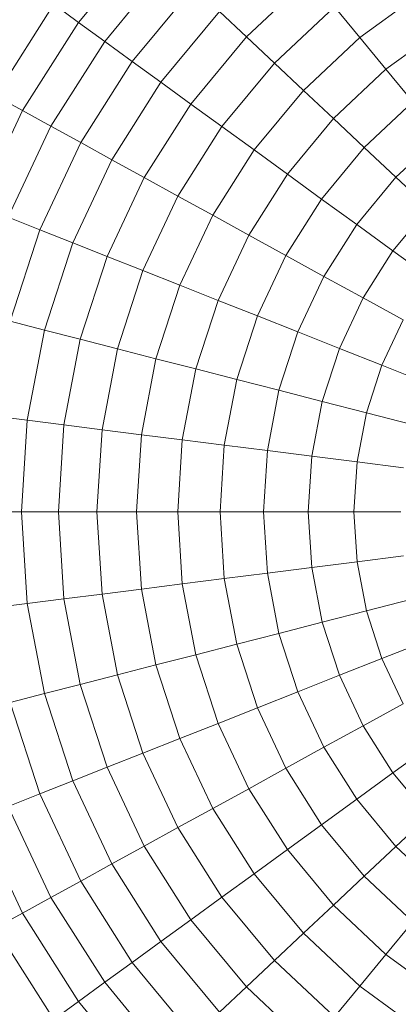
# Model space of a CAD drawing. Units: millimetres. Extents: x -2155 to 7925, y -1811 to 5317.
# Drawn here: x -573 to -555, y 2272 to 2319 of the extents above; entities that cross this region are included whole.
import ezdxf

# ---------------------------------------------------------------- set-up
doc = ezdxf.new("R2010")
doc.units = ezdxf.units.MM
doc.layers.add('层02', color=7, linetype='Continuous', lineweight=9)

# ---------------------------------------------------------------- blocks, each defined once
blk = doc.blocks.new('60021_DWG-457594-Level 1')
at = {"layer": '层02'}
for p, q in [((1104.423, 428.197), (1101.274, 424.391)), ((1105.539, 427.149), (1102.513, 423.491)), ((1112.207, 426.522), (1109.207, 423.705)), ((1106.709, 426.05), (1103.812, 422.547)), ((1117.516, 425.823), (1114.561, 423.676)), ((1100.099, 425.245), (1097.354, 420.92)), ((1101.274, 424.391), (1100.099, 425.245)), ((1113.364, 425.124), (1110.529, 422.463)), ((1114.561, 423.676), (1113.364, 425.124)), ((1107.933, 424.901), (1105.169, 421.561)), ((1109.207, 423.705), (1107.933, 424.901)), ((1101.274, 424.391), (1098.627, 420.22)), ((1102.513, 423.491), (1101.274, 424.391)), ((1118.555, 424.184), (1115.798, 422.181)), ((1109.207, 423.705), (1106.583, 420.534)), ((1110.529, 422.463), (1109.207, 423.705)), ((1114.561, 423.676), (1111.899, 421.176)), ((1115.798, 422.181), (1114.561, 423.676)), ((1102.513, 423.491), (1099.969, 419.483)), ((1103.812, 422.547), (1102.513, 423.491)), ((1103.812, 422.547), (1101.376, 418.709)), ((1105.169, 421.561), (1103.812, 422.547)), ((1110.529, 422.463), (1108.051, 419.467)), ((1111.899, 421.176), (1110.529, 422.463)), ((1115.798, 422.181), (1113.314, 419.848)), ((1117.073, 420.64), (1115.798, 422.181)), ((1105.169, 421.561), (1102.846, 417.901)), ((1106.583, 420.534), (1105.169, 421.561)), ((1098.627, 420.22), (1097.354, 420.92)), ((1111.899, 421.176), (1109.571, 418.363)), ((1113.314, 419.848), (1111.899, 421.176)), ((1106.583, 420.534), (1104.378, 417.059)), ((1108.051, 419.467), (1106.583, 420.534)), ((1117.073, 420.64), (1114.772, 418.479)), ((1098.627, 420.22), (1096.524, 415.75)), ((1099.969, 419.483), (1098.627, 420.22)), ((1099.969, 419.483), (1097.948, 415.187)), ((1101.376, 418.709), (1099.969, 419.483)), ((1113.314, 419.848), (1111.142, 417.222)), ((1114.772, 418.479), (1113.314, 419.848)), ((1108.051, 419.467), (1105.968, 416.184)), ((1109.571, 418.363), (1108.051, 419.467)), ((1118.384, 419.056), (1116.271, 417.071)), ((1101.376, 418.709), (1099.44, 414.596)), ((1102.846, 417.901), (1101.376, 418.709)), ((1109.571, 418.363), (1107.615, 415.279)), ((1111.142, 417.222), (1109.571, 418.363)), ((1114.772, 418.479), (1112.759, 416.046)), ((1116.271, 417.071), (1114.772, 418.479)), ((1102.846, 417.901), (1101.001, 413.978)), ((1104.378, 417.059), (1102.846, 417.901)), ((1111.142, 417.222), (1109.315, 414.344)), ((1112.759, 416.046), (1111.142, 417.222)), ((1104.378, 417.059), (1102.626, 413.335)), ((1105.968, 416.184), (1104.378, 417.059)), ((1116.271, 417.071), (1114.423, 414.838)), ((1117.809, 415.627), (1116.271, 417.071)), ((1105.968, 416.184), (1104.313, 412.667)), ((1107.615, 415.279), (1105.968, 416.184)), ((1112.759, 416.046), (1111.068, 413.381)), ((1114.423, 414.838), (1112.759, 416.046)), ((1117.809, 415.627), (1116.13, 413.598)), ((1099.44, 414.596), (1097.948, 415.187)), ((1107.615, 415.279), (1106.06, 411.975)), ((1109.315, 414.344), (1107.615, 415.279)), ((1114.423, 414.838), (1112.87, 412.39)), ((1116.13, 413.598), (1114.423, 414.838)), ((1099.44, 414.596), (1098.036, 410.272)), ((1101.001, 413.978), (1099.44, 414.596)), ((1101.001, 413.978), (1099.661, 409.855)), ((1102.626, 413.335), (1101.001, 413.978)), ((1109.315, 414.344), (1107.864, 411.261)), ((1111.068, 413.381), (1109.315, 414.344)), ((1116.13, 413.598), (1114.719, 411.374)), ((1117.878, 412.327), (1116.13, 413.598)), ((1102.626, 413.335), (1101.354, 409.421)), ((1104.313, 412.667), (1102.626, 413.335)), ((1111.068, 413.381), (1109.724, 410.524)), ((1112.87, 412.39), (1111.068, 413.381)), ((1104.313, 412.667), (1103.111, 408.969)), ((1106.06, 411.975), (1104.313, 412.667)), ((1112.87, 412.39), (1111.635, 409.767)), ((1114.719, 411.374), (1112.87, 412.39)), ((1106.06, 411.975), (1104.931, 408.502)), ((1107.864, 411.261), (1106.06, 411.975)), ((1107.864, 411.261), (1106.811, 408.019)), ((1109.724, 410.524), (1107.864, 411.261)), ((1114.719, 411.374), (1113.597, 408.991)), ((1116.612, 410.333), (1114.719, 411.374)), ((1099.661, 409.855), (1098.036, 410.272)), ((1109.724, 410.524), (1108.748, 407.522)), ((1111.635, 409.767), (1109.724, 410.524)), ((1116.612, 410.333), (1115.607, 408.195)), ((1099.661, 409.855), (1098.849, 405.597)), ((1101.354, 409.421), (1099.661, 409.855)), ((1111.635, 409.767), (1110.74, 407.011)), ((1113.597, 408.991), (1111.635, 409.767)), ((1101.354, 409.421), (1100.583, 405.378)), ((1103.111, 408.969), (1101.354, 409.421)), ((1103.111, 408.969), (1102.383, 405.15)), ((1104.931, 408.502), (1103.111, 408.969)), ((1113.597, 408.991), (1112.783, 406.486)), ((1115.607, 408.195), (1113.597, 408.991)), ((1104.931, 408.502), (1104.247, 404.915)), ((1106.811, 408.019), (1104.931, 408.502)), ((1106.811, 408.019), (1106.173, 404.672)), ((1108.748, 407.522), (1106.811, 408.019)), ((1115.607, 408.195), (1114.877, 405.948)), ((1117.661, 407.382), (1115.607, 408.195)), ((1108.748, 407.522), (1108.157, 404.421)), ((1110.74, 407.011), (1108.748, 407.522)), ((1110.74, 407.011), (1110.197, 404.163)), ((1112.783, 406.486), (1110.74, 407.011)), ((1112.783, 406.486), (1112.29, 403.899)), ((1114.877, 405.948), (1112.783, 406.486)), ((1098.849, 405.597), (1097.184, 405.807)), ((1098.849, 405.597), (1098.577, 401.27)), ((1100.583, 405.378), (1098.849, 405.597)), ((1114.877, 405.948), (1114.434, 403.628)), ((1117.017, 405.399), (1114.877, 405.948)), ((1100.583, 405.378), (1100.324, 401.27)), ((1102.383, 405.15), (1100.583, 405.378)), ((1102.383, 405.15), (1102.139, 401.27)), ((1104.247, 404.915), (1102.383, 405.15)), ((1104.247, 404.915), (1104.018, 401.27)), ((1106.173, 404.672), (1104.247, 404.915)), ((1106.173, 404.672), (1105.959, 401.27)), ((1108.157, 404.421), (1106.173, 404.672)), ((1108.157, 404.421), (1107.958, 401.27)), ((1110.197, 404.163), (1108.157, 404.421)), ((1110.197, 404.163), (1110.015, 401.27)), ((1112.29, 403.899), (1110.197, 404.163)), ((1112.29, 403.899), (1112.124, 401.27)), ((1114.434, 403.628), (1112.29, 403.899)), ((1114.434, 403.628), (1114.286, 401.27)), ((1116.626, 403.351), (1114.434, 403.628)), ((1098.577, 401.27), (1096.898, 401.27)), ((1100.324, 401.27), (1098.577, 401.27)), ((1098.577, 401.27), (1098.849, 396.944)), ((1102.139, 401.27), (1100.324, 401.27)), ((1100.324, 401.27), (1100.583, 397.163)), ((1104.018, 401.27), (1102.139, 401.27)), ((1102.139, 401.27), (1102.383, 397.39)), ((1105.959, 401.27), (1104.018, 401.27)), ((1104.018, 401.27), (1104.247, 397.626)), ((1107.958, 401.27), (1105.959, 401.27)), ((1105.959, 401.27), (1106.173, 397.869)), ((1110.015, 401.27), (1107.958, 401.27)), ((1107.958, 401.27), (1108.157, 398.12)), ((1112.124, 401.27), (1110.015, 401.27)), ((1110.015, 401.27), (1110.197, 398.377)), ((1114.286, 401.27), (1112.124, 401.27)), ((1112.124, 401.27), (1112.29, 398.642)), ((1116.495, 401.27), (1114.286, 401.27)), ((1114.286, 401.27), (1114.434, 398.913)), ((1116.626, 399.19), (1114.434, 398.913)), ((1112.29, 398.642), (1110.197, 398.377)), ((1114.434, 398.913), (1112.29, 398.642)), ((1112.29, 398.642), (1112.783, 396.055)), ((1114.434, 398.913), (1114.877, 396.592)), ((1108.157, 398.12), (1106.173, 397.869)), ((1110.197, 398.377), (1108.157, 398.12)), ((1108.157, 398.12), (1108.748, 395.019)), ((1110.197, 398.377), (1110.74, 395.53)), ((1104.247, 397.626), (1102.383, 397.39)), ((1106.173, 397.869), (1104.247, 397.626)), ((1104.247, 397.626), (1104.931, 394.039)), ((1106.173, 397.869), (1106.811, 394.521)), ((1100.583, 397.163), (1098.849, 396.944)), ((1102.383, 397.39), (1100.583, 397.163)), ((1100.583, 397.163), (1101.354, 393.12)), ((1102.383, 397.39), (1103.111, 393.571)), ((1098.849, 396.944), (1097.184, 396.733)), ((1098.849, 396.944), (1099.661, 392.685)), ((1117.017, 397.142), (1114.877, 396.592)), ((1114.877, 396.592), (1112.783, 396.055)), ((1114.877, 396.592), (1115.607, 394.345)), ((1112.783, 396.055), (1110.74, 395.53)), ((1112.783, 396.055), (1113.597, 393.55)), ((1110.74, 395.53), (1108.748, 395.019)), ((1110.74, 395.53), (1111.635, 392.773)), ((1108.748, 395.019), (1106.811, 394.521)), ((1108.748, 395.019), (1109.724, 392.016)), ((1117.661, 395.159), (1115.607, 394.345)), ((1106.811, 394.521), (1104.931, 394.039)), ((1106.811, 394.521), (1107.864, 391.28)), ((1104.931, 394.039), (1103.111, 393.571)), ((1104.931, 394.039), (1106.06, 390.566)), ((1115.607, 394.345), (1113.597, 393.55)), ((1115.607, 394.345), (1116.612, 392.208)), ((1103.111, 393.571), (1101.354, 393.12)), ((1103.111, 393.571), (1104.313, 389.874)), ((1113.597, 393.55), (1111.635, 392.773)), ((1113.597, 393.55), (1114.719, 391.167)), ((1101.354, 393.12), (1099.661, 392.685)), ((1101.354, 393.12), (1102.626, 389.206)), ((1099.661, 392.685), (1098.036, 392.268)), ((1099.661, 392.685), (1101.001, 388.562)), ((1111.635, 392.773), (1109.724, 392.016)), ((1111.635, 392.773), (1112.87, 390.15)), ((1098.036, 392.268), (1099.44, 387.945)), ((1116.612, 392.208), (1114.719, 391.167)), ((1109.724, 392.016), (1107.864, 391.28)), ((1109.724, 392.016), (1111.068, 389.16)), ((1107.864, 391.28), (1106.06, 390.566)), ((1107.864, 391.28), (1109.315, 388.196)), ((1114.719, 391.167), (1112.87, 390.15)), ((1114.719, 391.167), (1116.13, 388.943)), ((1106.06, 390.566), (1104.313, 389.874)), ((1106.06, 390.566), (1107.615, 387.261)), ((1117.878, 390.213), (1116.13, 388.943)), ((1104.313, 389.874), (1102.626, 389.206)), ((1104.313, 389.874), (1105.968, 386.356)), ((1112.87, 390.15), (1111.068, 389.16)), ((1112.87, 390.15), (1114.423, 387.703)), ((1102.626, 389.206), (1101.001, 388.562)), ((1102.626, 389.206), (1104.378, 385.482)), ((1111.068, 389.16), (1109.315, 388.196)), ((1111.068, 389.16), (1112.759, 386.494)), ((1116.13, 388.943), (1114.423, 387.703)), ((1116.13, 388.943), (1117.809, 386.914)), ((1101.001, 388.562), (1099.44, 387.945)), ((1101.001, 388.562), (1102.846, 384.64)), ((1099.44, 387.945), (1097.948, 387.354)), ((1099.44, 387.945), (1101.376, 383.832)), ((1109.315, 388.196), (1107.615, 387.261)), ((1109.315, 388.196), (1111.142, 385.319)), ((1114.423, 387.703), (1112.759, 386.494)), ((1114.423, 387.703), (1116.271, 385.469)), ((1097.948, 387.354), (1099.969, 383.058)), ((1107.615, 387.261), (1105.968, 386.356)), ((1107.615, 387.261), (1109.571, 384.178)), ((1096.524, 386.79), (1098.627, 382.321)), ((1112.759, 386.494), (1111.142, 385.319)), ((1112.759, 386.494), (1114.772, 384.062)), ((1117.809, 386.914), (1116.271, 385.469)), ((1105.968, 386.356), (1104.378, 385.482)), ((1105.968, 386.356), (1108.051, 383.074)), ((1104.378, 385.482), (1102.846, 384.64)), ((1104.378, 385.482), (1106.583, 382.007)), ((1111.142, 385.319), (1109.571, 384.178)), ((1111.142, 385.319), (1113.314, 382.693)), ((1116.271, 385.469), (1114.772, 384.062)), ((1116.271, 385.469), (1118.384, 383.485)), ((1102.846, 384.64), (1101.376, 383.832)), ((1102.846, 384.64), (1105.169, 380.98)), ((1109.571, 384.178), (1108.051, 383.074)), ((1109.571, 384.178), (1111.899, 381.364)), ((1101.376, 383.832), (1099.969, 383.058)), ((1101.376, 383.832), (1103.812, 379.993)), ((1114.772, 384.062), (1113.314, 382.693)), ((1114.772, 384.062), (1117.073, 381.901)), ((1099.969, 383.058), (1098.627, 382.321)), ((1099.969, 383.058), (1102.513, 379.05)), ((1108.051, 383.074), (1106.583, 382.007)), ((1108.051, 383.074), (1110.529, 380.078)), ((1098.627, 382.321), (1097.354, 381.62)), ((1098.627, 382.321), (1101.274, 378.15)), ((1113.314, 382.693), (1111.899, 381.364)), ((1113.314, 382.693), (1115.798, 380.36)), ((1106.583, 382.007), (1105.169, 380.98)), ((1106.583, 382.007), (1109.207, 378.836)), ((1117.073, 381.901), (1115.798, 380.36)), ((1097.354, 381.62), (1100.099, 377.296)), ((1111.899, 381.364), (1110.529, 380.078)), ((1111.899, 381.364), (1114.561, 378.864)), ((1105.169, 380.98), (1103.812, 379.993)), ((1105.169, 380.98), (1107.933, 377.639)), ((1103.812, 379.993), (1102.513, 379.05)), ((1103.812, 379.993), (1106.709, 376.491)), ((1110.529, 380.078), (1109.207, 378.836)), ((1110.529, 380.078), (1113.364, 377.417)), ((1115.798, 380.36), (1114.561, 378.864)), ((1115.798, 380.36), (1118.555, 378.357)), ((1102.513, 379.05), (1101.274, 378.15)), ((1102.513, 379.05), (1105.539, 375.392)), ((1109.207, 378.836), (1107.933, 377.639)), ((1109.207, 378.836), (1112.207, 376.018)), ((1114.561, 378.864), (1113.364, 377.417)), ((1114.561, 378.864), (1117.516, 376.718)), ((1101.274, 378.15), (1100.099, 377.296)), ((1101.274, 378.15), (1104.423, 374.344))]:
    blk.add_line(p, q, dxfattribs=at)

msp = doc.modelspace()

# ---------------------------------------------------------------- block references
at = {"layer": '层02'}
msp.add_blockref('60021_DWG-457594-Level 1', (-1671, 1894), dxfattribs=at)

doc.saveas('drawing.dxf')
